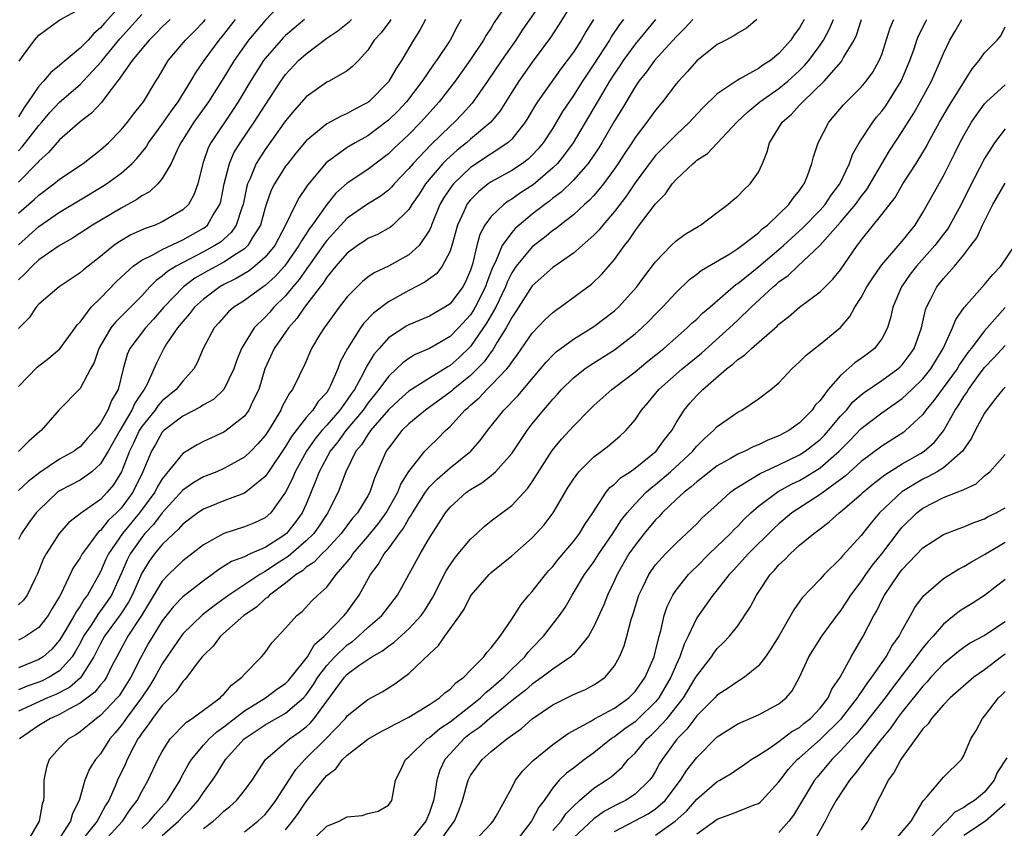
# Model space of a CAD drawing. Units: inches. Extents: x 2637000 to 2640000, y 1515000 to 1518000.
# Drawn here: x 2637799 to 2637895, y 1515316 to 1515395 of the extents above; entities that cross this region are included whole.
import ezdxf

# ---------------------------------------------------------------- set-up
doc = ezdxf.new("R2010")
doc.units = ezdxf.units.IN
doc.header["$MEASUREMENT"] = 0
doc.layers.add('LD26371515_2ft', color=93, linetype='Continuous')

msp = doc.modelspace()

# ---------------------------------------------------------------- linework, layer by layer
at = {"layer": 'LD26371515_2ft'}
for points, elevation in [([(2637825, 1515397.007), (2637823, 1515394.908), (2637821.406, 1515393), (2637821, 1515392.442), (2637820.007, 1515391), (2637819, 1515389.356), (2637817.503, 1515387), (2637816.075, 1515385), (2637814.803, 1515383), (2637814.588, 1515382.588), (2637813.858, 1515381), (2637813, 1515379.517), (2637812.56, 1515379), (2637811.757, 1515378.243), (2637811, 1515377.835), (2637810.525, 1515377.475), (2637809, 1515376.652), (2637806.209, 1515375), (2637804.277, 1515373.723), (2637802.962, 1515372.962), (2637801, 1515371.604), (2637800.339, 1515371), (2637799.692, 1515370.308), (2637799, 1515369.684)], 8960), ([(2637809.481, 1515397), (2637807.367, 1515394.633), (2637807, 1515394.18), (2637806.358, 1515393.642), (2637805.782, 1515393), (2637805, 1515392.191), (2637803.247, 1515390.752), (2637803, 1515390.516), (2637802.145, 1515389.855), (2637801.457, 1515389), (2637801, 1515388.512), (2637799.968, 1515387), (2637799.552, 1515386.448), (2637799, 1515385.531)], 8970), ([(2637846.851, 1515397), (2637845.299, 1515394.701), (2637845, 1515394.199), (2637844.524, 1515393.476), (2637844.262, 1515393), (2637842.934, 1515391), (2637841.495, 1515389), (2637839.947, 1515387), (2637838.163, 1515385), (2637837, 1515383.816), (2637835.547, 1515382.453), (2637835, 1515381.912), (2637833, 1515380.414), (2637831, 1515379.067), (2637829.903, 1515378.097), (2637829, 1515376.982), (2637827.599, 1515375), (2637827.336, 1515374.664), (2637827, 1515374.135), (2637826.533, 1515373.467), (2637826.303, 1515373), (2637825, 1515371.118), (2637824.905, 1515371), (2637823.995, 1515370.004), (2637823, 1515369.118), (2637822.82, 1515369), (2637821, 1515367.664), (2637819.972, 1515367), (2637819.45, 1515366.55), (2637818.507, 1515365.493), (2637818.037, 1515365), (2637816.994, 1515363), (2637816.413, 1515361.587), (2637816.088, 1515361), (2637815, 1515359.819), (2637814.369, 1515359), (2637813, 1515357.881), (2637812.582, 1515357.418), (2637812.301, 1515357), (2637811, 1515355.392), (2637810.755, 1515355), (2637810.208, 1515353.791), (2637809.814, 1515353), (2637809.03, 1515351), (2637808.261, 1515349.739), (2637807.649, 1515349), (2637807, 1515348.313), (2637805.05, 1515346.95), (2637805, 1515346.892), (2637803.925, 1515346.075), (2637802.968, 1515345), (2637801.691, 1515343), (2637801.453, 1515342.548), (2637800.828, 1515341), (2637800.629, 1515340.629), (2637799.849, 1515339), (2637799.49, 1515338.51), (2637799, 1515338.062)], 8948), ([(2637850.133, 1515397), (2637848.028, 1515393.972), (2637847.391, 1515393), (2637846.007, 1515391), (2637844.662, 1515389), (2637843.151, 1515386.85), (2637842.198, 1515385.803), (2637841.428, 1515385), (2637841, 1515384.624), (2637839.162, 1515382.837), (2637837.415, 1515381), (2637837, 1515380.49), (2637835.566, 1515379), (2637835.31, 1515378.69), (2637835, 1515378.398), (2637834.21, 1515377.79), (2637832.978, 1515377.022), (2637831, 1515375.655), (2637829, 1515373.486), (2637828.787, 1515373.213), (2637828.651, 1515373), (2637827.228, 1515371), (2637827.141, 1515370.859), (2637827, 1515370.689), (2637826.31, 1515369.69), (2637825.717, 1515369), (2637825, 1515368.126), (2637823.866, 1515367), (2637823.465, 1515366.535), (2637823, 1515366.028), (2637821.957, 1515365), (2637820.71, 1515363), (2637820.22, 1515361.78), (2637819.971, 1515361), (2637819.007, 1515358.993), (2637817.971, 1515358.029), (2637817, 1515357.51), (2637816.705, 1515357.295), (2637815, 1515356.403), (2637813.156, 1515355), (2637813, 1515354.839), (2637812.339, 1515353.661), (2637811.949, 1515353), (2637811.112, 1515351), (2637810.127, 1515349), (2637809, 1515347.465), (2637808.56, 1515347), (2637807.753, 1515346.247), (2637807, 1515345.298), (2637806.823, 1515345.176), (2637806.674, 1515345), (2637805.829, 1515343.829), (2637805.197, 1515343), (2637805, 1515342.624), (2637804.345, 1515341.655), (2637803.168, 1515339.168), (2637803, 1515338.863), (2637802.293, 1515337.707), (2637801.888, 1515337), (2637801, 1515335.862), (2637799.742, 1515335), (2637799.267, 1515334.733), (2637799, 1515334.605)], 8946), ([(2637853.132, 1515397), (2637851.566, 1515394.435), (2637850.765, 1515393.235), (2637849, 1515390.85), (2637847.69, 1515389), (2637847, 1515387.918), (2637845.884, 1515386.117), (2637844.987, 1515385.013), (2637843, 1515383.349), (2637842.603, 1515383), (2637841.708, 1515382.292), (2637840.647, 1515381.353), (2637840.313, 1515381), (2637838.609, 1515379), (2637837.985, 1515378.015), (2637837.289, 1515377), (2637837, 1515376.503), (2637835.451, 1515375), (2637835.214, 1515374.787), (2637833.929, 1515374.071), (2637833, 1515373.684), (2637832.603, 1515373.397), (2637831.99, 1515373), (2637831, 1515372.276), (2637829.886, 1515371), (2637829, 1515369.919), (2637828.65, 1515369.35), (2637828.36, 1515369), (2637826.828, 1515367), (2637826.099, 1515365.901), (2637825.272, 1515365), (2637823.891, 1515363), (2637822.983, 1515361.017), (2637822.382, 1515359), (2637821.784, 1515357.784), (2637821.432, 1515357), (2637821, 1515356.417), (2637819.21, 1515355), (2637819, 1515354.86), (2637817, 1515353.928), (2637816.39, 1515353.61), (2637815, 1515352.759), (2637813, 1515350.312), (2637812.507, 1515349.493), (2637812.264, 1515349), (2637810.792, 1515347), (2637809.125, 1515345), (2637807.761, 1515343), (2637807.52, 1515342.48), (2637807, 1515341.251), (2637805.735, 1515339), (2637805.406, 1515338.594), (2637805, 1515337.907), (2637804.618, 1515337.383), (2637804.437, 1515337), (2637803.631, 1515335.631), (2637803, 1515334.61), (2637802.25, 1515333.749), (2637801.423, 1515333), (2637801, 1515332.717), (2637799, 1515331.932)], 8944), ([(2637799.074, 1515390.926), (2637799.513, 1515391.512), (2637800.577, 1515393), (2637801, 1515393.466), (2637801.871, 1515394.129), (2637803.05, 1515394.95), (2637805, 1515396.047)], 8972), ([(2637799, 1515382.229), (2637799.386, 1515382.614), (2637801, 1515384.679), (2637801.283, 1515385), (2637802.056, 1515385.944), (2637803, 1515386.967), (2637805, 1515388.672), (2637805.321, 1515389), (2637807.084, 1515390.916), (2637807.138, 1515391), (2637808.887, 1515393.113), (2637811, 1515395.479)], 8968), ([(2637813.764, 1515395), (2637813.378, 1515394.622), (2637813, 1515394.281), (2637812.375, 1515393.625), (2637811.73, 1515393), (2637811, 1515392.139), (2637810.081, 1515391), (2637809, 1515389.466), (2637808.819, 1515389.181), (2637808.657, 1515389), (2637807.501, 1515387.501), (2637807.08, 1515386.92), (2637806.129, 1515385.871), (2637805, 1515385.038), (2637803, 1515383.301), (2637801.947, 1515382.053), (2637801, 1515381.223), (2637800.902, 1515381.098), (2637799, 1515379.156)], 8966), ([(2637799, 1515376.151), (2637800.527, 1515377.473), (2637801, 1515377.92), (2637802.456, 1515379), (2637803, 1515379.463), (2637805.294, 1515381), (2637807, 1515382.3), (2637807.767, 1515383), (2637809, 1515384.27), (2637809.607, 1515385), (2637810.199, 1515385.801), (2637811, 1515386.775), (2637811.167, 1515387), (2637812.373, 1515389), (2637812.626, 1515389.374), (2637813.574, 1515391), (2637815.269, 1515393), (2637816.141, 1515393.86), (2637817, 1515394.754), (2637817.208, 1515395)], 8964), ([(2637799, 1515373.086), (2637801, 1515374.85), (2637803, 1515376.245), (2637805, 1515377.466), (2637807.228, 1515378.772), (2637807.572, 1515379), (2637809, 1515380.053), (2637810.065, 1515381), (2637810.527, 1515381.473), (2637811.419, 1515382.581), (2637811.658, 1515383), (2637813, 1515384.806), (2637813.886, 1515386.114), (2637814.562, 1515387), (2637815.782, 1515389), (2637816.22, 1515389.78), (2637817.081, 1515391), (2637818.541, 1515393), (2637819, 1515393.544), (2637820.141, 1515395)], 8962), ([(2637826.826, 1515395), (2637825, 1515393.442), (2637824.777, 1515393.223), (2637824.563, 1515393), (2637823, 1515391.215), (2637822.841, 1515391), (2637821.594, 1515389), (2637820.399, 1515387), (2637819.848, 1515386.152), (2637817.726, 1515383), (2637817.481, 1515382.519), (2637816.946, 1515381), (2637816.447, 1515379), (2637816.077, 1515377.923), (2637815.542, 1515377), (2637815, 1515376.468), (2637813, 1515375.299), (2637812.316, 1515375), (2637811.326, 1515374.674), (2637809.954, 1515374.046), (2637808.702, 1515373.298), (2637808.296, 1515373), (2637807, 1515371.938), (2637805.779, 1515371), (2637805.35, 1515370.65), (2637805, 1515370.334), (2637802.975, 1515369), (2637801, 1515367.291), (2637800.745, 1515367), (2637800.037, 1515365.963), (2637799, 1515364.929)], 8958), ([(2637799, 1515359.306), (2637800.824, 1515361.176), (2637801.953, 1515362.047), (2637803.041, 1515362.959), (2637804.523, 1515365), (2637804.715, 1515365.285), (2637805, 1515365.566), (2637806.098, 1515367), (2637807, 1515367.897), (2637808.531, 1515369.469), (2637809, 1515369.912), (2637810.168, 1515371), (2637811, 1515371.586), (2637812.139, 1515372.139), (2637813, 1515372.633), (2637815, 1515373.551), (2637817, 1515374.682), (2637817.192, 1515374.808), (2637817.407, 1515375), (2637817.937, 1515375.937), (2637818.608, 1515377), (2637818.695, 1515377.305), (2637819.028, 1515379), (2637819.528, 1515381), (2637819.979, 1515382.021), (2637820.582, 1515383), (2637821.94, 1515385), (2637823, 1515386.661), (2637824.536, 1515389), (2637825, 1515389.65), (2637826.251, 1515391), (2637827, 1515391.67), (2637829, 1515393.163), (2637830.094, 1515393.906), (2637831.208, 1515394.792), (2637831.423, 1515395)], 8956), ([(2637835.248, 1515395), (2637835.156, 1515394.844), (2637834.294, 1515393.706), (2637833.617, 1515393), (2637833, 1515392.002), (2637832.104, 1515391), (2637831.558, 1515390.441), (2637831, 1515389.99), (2637829.24, 1515389), (2637829, 1515388.89), (2637827, 1515387.473), (2637825.846, 1515386.154), (2637825, 1515385.147), (2637823, 1515382.358), (2637822.139, 1515381), (2637821.541, 1515379.541), (2637821.285, 1515379), (2637821.216, 1515378.784), (2637820.858, 1515377), (2637820.764, 1515376.764), (2637820.204, 1515375), (2637819.714, 1515374.286), (2637818.654, 1515373.346), (2637818.126, 1515373), (2637817, 1515372.383), (2637814.349, 1515371), (2637813.514, 1515370.486), (2637813, 1515370.018), (2637812.393, 1515369.607), (2637811.805, 1515369), (2637811, 1515368.123), (2637809.909, 1515367), (2637809.442, 1515366.558), (2637809, 1515366.093), (2637808.441, 1515365.559), (2637808.005, 1515365), (2637806.819, 1515363), (2637806.37, 1515361.63), (2637806.015, 1515361), (2637805, 1515359.089), (2637802.98, 1515357.02), (2637801.226, 1515355), (2637801.092, 1515354.908), (2637800.028, 1515353.972), (2637799, 1515352.959)], 8954), ([(2637838.623, 1515395), (2637838.054, 1515393.946), (2637837.437, 1515393), (2637836.278, 1515391), (2637835.759, 1515390.241), (2637835.06, 1515389), (2637835, 1515388.923), (2637833.096, 1515387), (2637833, 1515386.922), (2637831.73, 1515386.27), (2637831, 1515385.842), (2637830.396, 1515385.604), (2637829, 1515384.831), (2637827, 1515383.186), (2637826.001, 1515381.999), (2637825.206, 1515381), (2637825, 1515380.72), (2637823.909, 1515379), (2637823.6, 1515378.399), (2637823.101, 1515377), (2637823, 1515376.681), (2637822.555, 1515375), (2637821.786, 1515373.786), (2637821.34, 1515373), (2637821, 1515372.696), (2637820.209, 1515372.209), (2637819, 1515371.403), (2637817.446, 1515370.554), (2637816.181, 1515369.819), (2637815.076, 1515369), (2637813.166, 1515367), (2637812.156, 1515365.844), (2637811.372, 1515365), (2637809.84, 1515363), (2637809.589, 1515362.411), (2637809.185, 1515361), (2637808.7, 1515359), (2637808.072, 1515357.928), (2637807.719, 1515357), (2637807, 1515355.731), (2637806.412, 1515355), (2637805.726, 1515354.274), (2637805, 1515353.435), (2637804.742, 1515353.258), (2637804.416, 1515353), (2637803, 1515352.209), (2637801.081, 1515350.92), (2637799.939, 1515350.061), (2637799, 1515349.185)], 8952), ([(2637842.094, 1515395), (2637841.686, 1515394.314), (2637841.001, 1515393), (2637839.68, 1515391), (2637839.389, 1515390.61), (2637838.285, 1515389), (2637836.764, 1515387), (2637835.914, 1515386.086), (2637835, 1515385.188), (2637834.765, 1515385), (2637833, 1515383.688), (2637831.783, 1515383), (2637831, 1515382.527), (2637828.947, 1515381.053), (2637827.12, 1515378.88), (2637827, 1515378.68), (2637826.315, 1515377.685), (2637825.953, 1515377), (2637824.988, 1515375), (2637823.941, 1515373), (2637823, 1515371.859), (2637822.011, 1515371), (2637821.442, 1515370.558), (2637820.19, 1515369.81), (2637819, 1515369.22), (2637818.615, 1515369), (2637817, 1515367.791), (2637816.137, 1515367), (2637815.654, 1515366.346), (2637815, 1515365.626), (2637814.496, 1515365), (2637813.428, 1515363.428), (2637813.162, 1515363), (2637812.444, 1515361.556), (2637811.53, 1515359.53), (2637811.245, 1515359), (2637811.129, 1515358.871), (2637810.319, 1515357.681), (2637810.045, 1515357), (2637808.857, 1515355), (2637807.727, 1515353), (2637807, 1515351.752), (2637806.141, 1515351), (2637805, 1515350.182), (2637803, 1515349.142), (2637802.914, 1515349.085), (2637802.808, 1515349), (2637801, 1515347.27), (2637800.744, 1515347), (2637799.989, 1515346.011), (2637799.308, 1515345), (2637799, 1515344.396)], 8950), ([(2637854.955, 1515395), (2637854.205, 1515393.795), (2637853.757, 1515393), (2637853, 1515391.823), (2637852.407, 1515391), (2637851.793, 1515390.207), (2637849.513, 1515387), (2637849.311, 1515386.689), (2637848.578, 1515385.422), (2637848.308, 1515385), (2637847, 1515383.361), (2637846.62, 1515383), (2637845, 1515381.932), (2637843, 1515380.582), (2637841.328, 1515379), (2637841.177, 1515378.824), (2637840.375, 1515377.626), (2637840.013, 1515377), (2637839.203, 1515375), (2637839.158, 1515374.842), (2637839, 1515374.512), (2637838.011, 1515373), (2637837, 1515372.088), (2637835, 1515371.007), (2637833.635, 1515370.365), (2637833, 1515369.912), (2637832.489, 1515369.511), (2637831.952, 1515369), (2637831, 1515368.011), (2637830.217, 1515367), (2637829, 1515365.354), (2637828.861, 1515365.139), (2637828.745, 1515365), (2637828.339, 1515364.339), (2637827.533, 1515363), (2637826.765, 1515361.234), (2637826.639, 1515361), (2637826.329, 1515360.329), (2637825.673, 1515359), (2637825.368, 1515358.632), (2637824.67, 1515357.33), (2637824.538, 1515357), (2637823.856, 1515355.856), (2637823.323, 1515355), (2637823, 1515354.52), (2637822.294, 1515353.706), (2637821.606, 1515353), (2637821, 1515352.42), (2637819.708, 1515351.708), (2637819, 1515351.299), (2637818.301, 1515351), (2637817, 1515350.497), (2637816.058, 1515349.942), (2637815, 1515349.195), (2637813, 1515347.002), (2637812.144, 1515345.856), (2637811.318, 1515345), (2637811, 1515344.616), (2637809.879, 1515343), (2637809.58, 1515342.42), (2637809, 1515341.053), (2637808.051, 1515339), (2637807.633, 1515338.367), (2637807, 1515337.467), (2637806.791, 1515337.209), (2637806.072, 1515336.072), (2637805.349, 1515335), (2637805, 1515334.324), (2637804.53, 1515333.47), (2637804.223, 1515333), (2637803, 1515331.634), (2637801.995, 1515331), (2637801.329, 1515330.671), (2637801, 1515330.537), (2637799.85, 1515330.15), (2637799, 1515329.796)], 8942), ([(2637857.864, 1515395), (2637857.488, 1515394.513), (2637856.68, 1515393.32), (2637856.502, 1515393), (2637855, 1515390.643), (2637853.901, 1515389), (2637853, 1515387.588), (2637852.586, 1515387), (2637851.96, 1515386.04), (2637851, 1515384.434), (2637850.076, 1515383), (2637849.589, 1515382.411), (2637849, 1515381.783), (2637848.599, 1515381.401), (2637848.057, 1515381), (2637847, 1515380.305), (2637845, 1515379.191), (2637844.727, 1515379), (2637843.767, 1515378.233), (2637843, 1515377.458), (2637842.788, 1515377.212), (2637842.645, 1515377), (2637842.385, 1515376.384), (2637841.733, 1515375), (2637841.178, 1515373), (2637841, 1515372.465), (2637840.228, 1515371), (2637839.705, 1515370.295), (2637838.564, 1515369.436), (2637837, 1515368.638), (2637835, 1515367.535), (2637833.562, 1515366.438), (2637832.586, 1515365.414), (2637832.293, 1515365), (2637831.01, 1515362.99), (2637830.321, 1515361.679), (2637830.081, 1515361), (2637829.38, 1515359.38), (2637829.191, 1515359), (2637829, 1515358.723), (2637828.175, 1515357.825), (2637827.641, 1515357), (2637827, 1515356.276), (2637825.568, 1515354.432), (2637825, 1515353.451), (2637823.323, 1515351), (2637823.206, 1515350.794), (2637823, 1515350.531), (2637821.132, 1515349), (2637821, 1515348.911), (2637819, 1515348.155), (2637817, 1515347.366), (2637816.47, 1515347), (2637815, 1515345.903), (2637814.587, 1515345.413), (2637814.111, 1515345), (2637813, 1515343.935), (2637812.237, 1515343), (2637811.716, 1515342.284), (2637811, 1515341.122), (2637810.063, 1515339), (2637809.702, 1515338.299), (2637808.91, 1515337.09), (2637807.387, 1515335), (2637807, 1515334.289), (2637806.352, 1515333), (2637805.058, 1515330.942), (2637803.978, 1515330.022), (2637802.657, 1515329.343), (2637801.82, 1515329), (2637799, 1515327.708)], 8940), ([(2637861.008, 1515395), (2637859, 1515392.595), (2637857.843, 1515391), (2637857.511, 1515390.489), (2637857, 1515389.747), (2637856.531, 1515389), (2637855.82, 1515387.82), (2637854.483, 1515385.517), (2637852.973, 1515383), (2637852.145, 1515381.855), (2637851.451, 1515381), (2637851, 1515380.549), (2637849.084, 1515378.916), (2637847.868, 1515378.132), (2637847, 1515377.518), (2637846.673, 1515377.327), (2637846.226, 1515377), (2637845, 1515375.839), (2637844.402, 1515375), (2637843.912, 1515374.088), (2637843.621, 1515373), (2637843.196, 1515371.196), (2637843, 1515370.598), (2637842.522, 1515369.478), (2637842.255, 1515369), (2637841, 1515367.346), (2637840.497, 1515367), (2637839.541, 1515366.459), (2637839, 1515366.132), (2637837, 1515365.295), (2637836.807, 1515365.192), (2637835, 1515364.014), (2637834.094, 1515363), (2637833.593, 1515362.407), (2637832.842, 1515361.158), (2637832.557, 1515360.557), (2637831.693, 1515359), (2637831.401, 1515358.599), (2637831, 1515357.996), (2637830.285, 1515357), (2637829, 1515355.52), (2637828.53, 1515355), (2637827.834, 1515354.166), (2637827.042, 1515353), (2637825.927, 1515351), (2637825.664, 1515350.336), (2637825, 1515349), (2637823.552, 1515347), (2637823, 1515346.521), (2637821.974, 1515346.026), (2637821, 1515345.647), (2637818.98, 1515345), (2637817, 1515343.897), (2637815, 1515342.331), (2637813.623, 1515341), (2637813, 1515340.354), (2637811.74, 1515338.26), (2637810.973, 1515337.028), (2637809.654, 1515335), (2637808.566, 1515333), (2637808.105, 1515332.105), (2637807.572, 1515331), (2637807.341, 1515330.659), (2637807, 1515330.258), (2637806.449, 1515329.551), (2637805, 1515328.469), (2637803.911, 1515327.911), (2637803, 1515327.391), (2637802.116, 1515327), (2637801, 1515326.299), (2637799.118, 1515325)], 8938), ([(2637864.621, 1515395), (2637863.848, 1515394.152), (2637863, 1515393.31), (2637860.903, 1515391), (2637860.106, 1515389.895), (2637859.382, 1515389), (2637859, 1515388.447), (2637857.715, 1515386.285), (2637857, 1515385.126), (2637855.78, 1515383), (2637855.483, 1515382.517), (2637854.443, 1515381), (2637853, 1515379.378), (2637851.803, 1515378.196), (2637851, 1515377.609), (2637850.667, 1515377.333), (2637850.21, 1515377), (2637849, 1515376.045), (2637847.721, 1515375), (2637847.34, 1515374.66), (2637847, 1515374.282), (2637846.082, 1515373), (2637845.428, 1515371.428), (2637845.137, 1515370.862), (2637844.59, 1515369.41), (2637844.464, 1515369), (2637843.46, 1515367), (2637843.294, 1515366.706), (2637843, 1515366.27), (2637841.83, 1515365), (2637841, 1515364.149), (2637839, 1515363.003), (2637837.605, 1515362.395), (2637837, 1515362.027), (2637836.402, 1515361.598), (2637835.796, 1515361), (2637835, 1515360.278), (2637834.085, 1515359), (2637833, 1515357.665), (2637832.534, 1515357), (2637830.852, 1515355), (2637830.078, 1515353.922), (2637829.323, 1515353), (2637828.252, 1515351), (2637827.925, 1515350.075), (2637827, 1515347.857), (2637826.626, 1515347), (2637825.934, 1515346.065), (2637825.098, 1515345), (2637825, 1515344.916), (2637824.746, 1515344.746), (2637823, 1515343.631), (2637821.556, 1515343), (2637821, 1515342.736), (2637819.741, 1515342.259), (2637818.517, 1515341.483), (2637817.857, 1515341), (2637817, 1515340.402), (2637815, 1515338.82), (2637814.109, 1515337.891), (2637813, 1515336.501), (2637812.068, 1515335), (2637811.677, 1515334.323), (2637810.954, 1515333), (2637809.954, 1515331), (2637808.799, 1515329.201), (2637808.628, 1515329), (2637807, 1515327.287), (2637806.599, 1515327), (2637805, 1515325.695), (2637804.586, 1515325.414), (2637803.879, 1515325), (2637803, 1515324.142), (2637802.002, 1515323), (2637801.738, 1515322.262), (2637801.485, 1515321), (2637801.476, 1515319.476), (2637801.431, 1515319), (2637801.325, 1515318.675), (2637801.016, 1515317), (2637799.847, 1515315)], 8936), ([(2637870.844, 1515395), (2637869.837, 1515394.163), (2637869, 1515393.669), (2637868.609, 1515393.391), (2637867.831, 1515393), (2637867, 1515392.56), (2637865, 1515390.977), (2637864.088, 1515389.912), (2637863.223, 1515389), (2637863, 1515388.734), (2637861.677, 1515387), (2637861, 1515386.181), (2637860.164, 1515385), (2637859, 1515383.514), (2637858.674, 1515383), (2637857.999, 1515382.001), (2637857.365, 1515381), (2637857, 1515380.465), (2637855.928, 1515379), (2637855.526, 1515378.474), (2637855, 1515377.878), (2637854.583, 1515377.417), (2637854.1, 1515377), (2637853, 1515375.988), (2637851.721, 1515375), (2637851.324, 1515374.675), (2637851, 1515374.46), (2637850.208, 1515373.792), (2637849, 1515372.891), (2637847.442, 1515371), (2637847, 1515370.342), (2637846.562, 1515369.438), (2637846.406, 1515369), (2637845.449, 1515367), (2637844.561, 1515365.439), (2637843, 1515363.168), (2637841.891, 1515362.109), (2637841, 1515361.32), (2637840.79, 1515361.21), (2637839, 1515360.095), (2637837, 1515358.827), (2637836.024, 1515357.977), (2637835, 1515357.022), (2637833.264, 1515355), (2637833.163, 1515354.837), (2637833, 1515354.631), (2637832.381, 1515353.619), (2637831.847, 1515353), (2637830.866, 1515351), (2637830.113, 1515349), (2637829.218, 1515347.218), (2637829.104, 1515347), (2637829, 1515346.861), (2637828.268, 1515345.732), (2637827.74, 1515345), (2637827, 1515344.276), (2637825.237, 1515342.763), (2637824.02, 1515341.98), (2637823, 1515341.278), (2637822.504, 1515341), (2637819.494, 1515339), (2637818.044, 1515337.956), (2637816.93, 1515337.07), (2637815, 1515335.22), (2637814.825, 1515335), (2637813, 1515332.324), (2637812.284, 1515331), (2637811.805, 1515330.195), (2637810.967, 1515329), (2637809.477, 1515327), (2637809.296, 1515326.704), (2637809, 1515326.304), (2637808.414, 1515325.585), (2637807.911, 1515325), (2637807, 1515323.57), (2637806.497, 1515323), (2637805.915, 1515322.085), (2637805.459, 1515321), (2637804.916, 1515319), (2637804.256, 1515317.744), (2637804.068, 1515317), (2637802.767, 1515315)], 8934), ([(2637875.456, 1515395), (2637875, 1515394.184), (2637874.488, 1515393.512), (2637874.162, 1515393), (2637873, 1515391.679), (2637872.173, 1515391), (2637871.447, 1515390.553), (2637871, 1515390.216), (2637869.212, 1515389.212), (2637868.926, 1515389.074), (2637867, 1515387.748), (2637865.599, 1515386.401), (2637864.626, 1515385.375), (2637864.298, 1515385), (2637863, 1515383.784), (2637861, 1515381.748), (2637860.657, 1515381.343), (2637859, 1515379.094), (2637858.163, 1515377.837), (2637857, 1515376.326), (2637855.868, 1515375), (2637855.491, 1515374.508), (2637855, 1515373.999), (2637853, 1515372.254), (2637851, 1515370.854), (2637849, 1515369.07), (2637847.412, 1515366.588), (2637847, 1515366.014), (2637846.469, 1515365), (2637845.59, 1515363.59), (2637845.157, 1515362.843), (2637845, 1515362.665), (2637844.316, 1515361.684), (2637843.649, 1515361), (2637843, 1515360.377), (2637841.307, 1515359), (2637841.151, 1515358.849), (2637841, 1515358.728), (2637838.608, 1515357), (2637837, 1515355.672), (2637836.31, 1515355), (2637835, 1515353.304), (2637834.885, 1515353.115), (2637834.793, 1515353), (2637833.642, 1515350.358), (2637833.19, 1515349), (2637833, 1515348.666), (2637831.987, 1515347), (2637831.526, 1515346.474), (2637830.4, 1515345), (2637829, 1515343.47), (2637828.518, 1515343), (2637827.795, 1515342.205), (2637827, 1515341.7), (2637826.633, 1515341.367), (2637826.031, 1515341), (2637825, 1515340.165), (2637823.427, 1515339), (2637823.228, 1515338.772), (2637823, 1515338.625), (2637822.16, 1515337.84), (2637820.936, 1515337), (2637818.68, 1515335), (2637817.962, 1515334.038), (2637817, 1515333.129), (2637816.891, 1515333), (2637816.495, 1515332.494), (2637815.397, 1515331), (2637815.211, 1515330.789), (2637815, 1515330.605), (2637814.365, 1515329.635), (2637813.749, 1515329), (2637813, 1515328.268), (2637812.044, 1515327), (2637811.633, 1515326.367), (2637811, 1515325.555), (2637810.789, 1515325.211), (2637810.633, 1515325), (2637810.188, 1515324.188), (2637809.58, 1515323), (2637809.409, 1515322.591), (2637808.643, 1515321), (2637808.423, 1515320.423), (2637807.809, 1515319), (2637807.484, 1515318.516), (2637806.683, 1515317), (2637805.048, 1515315)], 8932), ([(2637807.285, 1515315), (2637809.145, 1515317), (2637809.872, 1515318.128), (2637810.563, 1515319), (2637811, 1515319.884), (2637811.621, 1515321), (2637812.569, 1515323), (2637813, 1515323.793), (2637813.783, 1515325), (2637815.358, 1515326.642), (2637815.906, 1515327), (2637817, 1515327.816), (2637818.64, 1515329), (2637818.811, 1515329.189), (2637819, 1515329.358), (2637819.748, 1515330.252), (2637820.758, 1515331), (2637821, 1515331.314), (2637822.651, 1515333), (2637823, 1515333.416), (2637823.661, 1515334.339), (2637825, 1515335.77), (2637826.085, 1515337), (2637826.606, 1515337.394), (2637827.561, 1515338.439), (2637828.129, 1515339), (2637829, 1515339.781), (2637829.928, 1515341), (2637831, 1515342.234), (2637831.336, 1515342.664), (2637831.545, 1515343), (2637833, 1515344.713), (2637834.03, 1515345.97), (2637834.783, 1515347), (2637835.915, 1515349), (2637836.212, 1515349.788), (2637837, 1515351.027), (2637838.558, 1515353), (2637839, 1515353.461), (2637839.784, 1515354.216), (2637840.566, 1515355), (2637841, 1515355.389), (2637842.446, 1515357), (2637842.755, 1515357.245), (2637843, 1515357.485), (2637843.824, 1515358.176), (2637844.571, 1515359), (2637845, 1515359.409), (2637846.52, 1515361), (2637846.745, 1515361.255), (2637847, 1515361.674), (2637847.58, 1515362.42), (2637849, 1515364.477), (2637850.228, 1515365.772), (2637851, 1515366.488), (2637851.287, 1515366.713), (2637851.717, 1515367), (2637854.759, 1515369.241), (2637855.786, 1515370.214), (2637857, 1515371.657), (2637857.961, 1515373), (2637858.434, 1515373.566), (2637859, 1515374.44), (2637859.252, 1515374.748), (2637861, 1515377.078), (2637861.962, 1515378.038), (2637862.613, 1515379), (2637863, 1515379.441), (2637864.653, 1515381), (2637864.849, 1515381.151), (2637865, 1515381.298), (2637866.037, 1515381.963), (2637868.915, 1515385), (2637869.976, 1515386.024), (2637871.154, 1515387), (2637873, 1515388.28), (2637873.869, 1515389), (2637875, 1515390.02), (2637875.495, 1515390.505), (2637875.911, 1515391), (2637877, 1515392.494), (2637877.344, 1515393), (2637877.923, 1515394.077), (2637878.302, 1515395)], 8930), ([(2637811, 1515316.288), (2637811.765, 1515317), (2637812.303, 1515317.697), (2637813.5, 1515319), (2637814.731, 1515321), (2637814.816, 1515321.184), (2637815.52, 1515322.48), (2637815.846, 1515323), (2637817, 1515324.385), (2637817.549, 1515325), (2637818.302, 1515325.698), (2637819, 1515326.18), (2637819.448, 1515326.552), (2637821, 1515327.743), (2637823.033, 1515329), (2637824.157, 1515329.843), (2637825, 1515330.399), (2637825.296, 1515330.704), (2637825.556, 1515331), (2637827, 1515332.818), (2637827.127, 1515333), (2637827.81, 1515334.19), (2637828.765, 1515335), (2637830.699, 1515337), (2637831, 1515337.385), (2637832.163, 1515339), (2637833.271, 1515341), (2637834.02, 1515341.98), (2637834.599, 1515343), (2637835, 1515343.502), (2637836.086, 1515345), (2637836.489, 1515345.511), (2637837, 1515346.45), (2637837.227, 1515346.773), (2637837.338, 1515347), (2637838.61, 1515349), (2637839, 1515349.518), (2637839.735, 1515350.265), (2637841, 1515351.367), (2637843.03, 1515353), (2637843.949, 1515354.051), (2637844.654, 1515355), (2637846.239, 1515357), (2637847.603, 1515358.397), (2637849.817, 1515361), (2637850.345, 1515361.655), (2637851, 1515362.345), (2637851.338, 1515362.662), (2637853, 1515363.909), (2637855, 1515365.142), (2637857, 1515366.641), (2637857.389, 1515367), (2637859.183, 1515369), (2637859.942, 1515370.058), (2637861, 1515371.432), (2637862.533, 1515373), (2637863, 1515373.451), (2637863.886, 1515374.114), (2637865.129, 1515374.871), (2637865.369, 1515375), (2637867, 1515376.234), (2637868.04, 1515377), (2637868.545, 1515377.455), (2637869, 1515377.815), (2637869.579, 1515378.42), (2637870.208, 1515379), (2637871, 1515380.149), (2637871.39, 1515381), (2637871.871, 1515382.129), (2637872.095, 1515383), (2637873.308, 1515385), (2637874.21, 1515385.79), (2637875, 1515386.649), (2637875.179, 1515386.82), (2637875.319, 1515387), (2637877.391, 1515389), (2637879.08, 1515390.92), (2637879.287, 1515391.287), (2637880.324, 1515393), (2637880.544, 1515393.456), (2637881.035, 1515395)], 8928), ([(2637813, 1515315.621), (2637814.58, 1515317), (2637815, 1515317.458), (2637815.783, 1515318.217), (2637816.495, 1515319), (2637817, 1515319.781), (2637817.886, 1515321), (2637818.331, 1515321.669), (2637819.153, 1515323), (2637820.984, 1515325), (2637823, 1515326.361), (2637825, 1515327.505), (2637826.738, 1515329), (2637827, 1515329.284), (2637827.715, 1515330.285), (2637828.148, 1515331), (2637829, 1515332.158), (2637829.776, 1515333), (2637831, 1515334.167), (2637831.503, 1515334.497), (2637832.105, 1515335), (2637833, 1515335.831), (2637834.352, 1515337), (2637835.889, 1515339), (2637836.999, 1515341.001), (2637838.084, 1515343), (2637839, 1515344.576), (2637839.957, 1515346.043), (2637840.555, 1515347), (2637841, 1515347.547), (2637842.6, 1515349), (2637843, 1515349.285), (2637844.093, 1515349.907), (2637845, 1515350.63), (2637845.424, 1515351), (2637847, 1515352.777), (2637848.494, 1515355), (2637849, 1515355.647), (2637850.097, 1515357), (2637850.53, 1515357.47), (2637851, 1515358.061), (2637851.457, 1515358.543), (2637851.854, 1515359), (2637853, 1515360.133), (2637854.127, 1515361), (2637854.644, 1515361.356), (2637857, 1515362.849), (2637859, 1515364.411), (2637859.673, 1515365), (2637860.351, 1515365.649), (2637861, 1515366.343), (2637861.667, 1515367), (2637863, 1515368.451), (2637864.304, 1515369.696), (2637865, 1515370.221), (2637865.421, 1515370.579), (2637868.209, 1515372.209), (2637869, 1515372.707), (2637869.405, 1515373), (2637871, 1515374.237), (2637871.381, 1515374.62), (2637871.88, 1515375), (2637873, 1515376.047), (2637873.974, 1515377), (2637874.375, 1515377.626), (2637875, 1515378.355), (2637875.25, 1515378.75), (2637875.458, 1515379), (2637875.797, 1515379.797), (2637876.212, 1515381), (2637876.36, 1515381.64), (2637876.814, 1515383), (2637877.844, 1515385), (2637878.39, 1515385.61), (2637879.291, 1515386.709), (2637879.566, 1515387), (2637881, 1515388.419), (2637881.487, 1515389), (2637882.127, 1515389.873), (2637882.769, 1515391), (2637883, 1515391.597), (2637883.832, 1515394.168), (2637884.177, 1515395)], 8926), ([(2637817, 1515316.298), (2637817.938, 1515317), (2637818.511, 1515317.49), (2637819, 1515317.981), (2637819.574, 1515318.426), (2637820.231, 1515319), (2637821, 1515319.981), (2637821.743, 1515321), (2637823.033, 1515323), (2637825.377, 1515325), (2637826.335, 1515325.665), (2637827, 1515326.198), (2637827.418, 1515326.582), (2637827.769, 1515327), (2637829, 1515328.685), (2637830.723, 1515331), (2637831, 1515331.301), (2637832.14, 1515332.14), (2637833, 1515332.736), (2637833.405, 1515333), (2637834.432, 1515333.568), (2637835, 1515334.044), (2637835.576, 1515334.424), (2637837, 1515335.713), (2637838.183, 1515337), (2637838.52, 1515337.48), (2637839.281, 1515338.719), (2637840.626, 1515341.374), (2637841, 1515341.941), (2637841.445, 1515342.555), (2637841.806, 1515343), (2637843, 1515344.444), (2637843.605, 1515345), (2637844.314, 1515345.686), (2637845, 1515346.217), (2637847, 1515347.715), (2637848.585, 1515349.415), (2637849, 1515350.024), (2637850.946, 1515353.054), (2637851.843, 1515354.157), (2637853, 1515355.434), (2637854.538, 1515357), (2637855, 1515357.443), (2637856.745, 1515359), (2637857, 1515359.181), (2637859, 1515360.718), (2637860.249, 1515361.751), (2637861.805, 1515363), (2637864.085, 1515365), (2637864.541, 1515365.459), (2637865, 1515365.851), (2637865.577, 1515366.423), (2637866.265, 1515367), (2637868.801, 1515369.2), (2637869, 1515369.319), (2637871.042, 1515370.958), (2637873, 1515372.613), (2637873.442, 1515373), (2637874.243, 1515373.756), (2637875.306, 1515374.694), (2637877, 1515376.439), (2637877.496, 1515377), (2637878.086, 1515377.914), (2637878.927, 1515379), (2637879.866, 1515381), (2637880.154, 1515381.847), (2637880.807, 1515383), (2637882.13, 1515385), (2637882.51, 1515385.49), (2637883, 1515386.066), (2637883.388, 1515386.612), (2637884.893, 1515389), (2637885.743, 1515391), (2637886.156, 1515392.156), (2637886.436, 1515393), (2637886.591, 1515393.409), (2637887.251, 1515394.749), (2637887.386, 1515395)], 8924), ([(2637821, 1515315.968), (2637822.297, 1515317), (2637823, 1515317.652), (2637823.606, 1515318.394), (2637824.063, 1515319), (2637825.982, 1515322.018), (2637826.884, 1515323), (2637828.964, 1515325.036), (2637830.825, 1515327), (2637831, 1515327.238), (2637833, 1515328.85), (2637834.406, 1515329.594), (2637835.641, 1515330.359), (2637837, 1515331.356), (2637839, 1515333.295), (2637839.895, 1515334.105), (2637840.492, 1515335), (2637841.941, 1515337), (2637842.362, 1515337.638), (2637843, 1515338.895), (2637843.073, 1515339), (2637844.803, 1515341), (2637845, 1515341.19), (2637847, 1515342.811), (2637849, 1515344.56), (2637850.153, 1515345.847), (2637851.02, 1515347), (2637852.502, 1515349.498), (2637853, 1515350.282), (2637853.528, 1515351), (2637855, 1515352.464), (2637855.739, 1515353), (2637856.448, 1515353.552), (2637857.527, 1515354.473), (2637858.096, 1515355), (2637859, 1515356.062), (2637859.619, 1515357), (2637860.27, 1515357.73), (2637861.316, 1515359), (2637863.581, 1515361), (2637865.459, 1515362.541), (2637868.205, 1515365), (2637869, 1515365.74), (2637870.302, 1515367), (2637872.445, 1515369), (2637872.753, 1515369.247), (2637873, 1515369.471), (2637873.913, 1515370.087), (2637874.83, 1515371), (2637876.995, 1515373.005), (2637879, 1515375.266), (2637880.447, 1515377), (2637881, 1515377.784), (2637881.539, 1515378.461), (2637881.881, 1515379), (2637883, 1515380.948), (2637883.775, 1515382.226), (2637885, 1515384.089), (2637886.113, 1515385.887), (2637886.743, 1515387), (2637887.832, 1515389), (2637888.719, 1515391), (2637889, 1515391.685), (2637889.634, 1515393), (2637890.145, 1515393.855), (2637890.784, 1515395)], 8922), ([(2637825, 1515316.151), (2637825.678, 1515317), (2637826.238, 1515317.762), (2637827, 1515318.931), (2637828.621, 1515321), (2637829, 1515321.44), (2637829.893, 1515322.107), (2637830.546, 1515323), (2637831, 1515323.426), (2637833, 1515324.98), (2637834.285, 1515325.715), (2637835, 1515326.078), (2637835.588, 1515326.412), (2637837, 1515327.132), (2637839, 1515328.353), (2637839.975, 1515329), (2637840.501, 1515329.499), (2637841, 1515329.853), (2637841.55, 1515330.45), (2637842.348, 1515331), (2637843, 1515331.697), (2637844.287, 1515333), (2637844.582, 1515333.418), (2637845, 1515333.854), (2637845.869, 1515335), (2637847, 1515336.669), (2637847.909, 1515338.091), (2637848.675, 1515339), (2637849, 1515339.35), (2637850.288, 1515341), (2637850.618, 1515341.382), (2637851, 1515341.792), (2637851.532, 1515342.467), (2637853, 1515344.222), (2637853.598, 1515345), (2637854.13, 1515345.87), (2637854.89, 1515347), (2637856.18, 1515349), (2637856.543, 1515349.457), (2637857, 1515349.805), (2637857.594, 1515350.405), (2637858.517, 1515351), (2637859, 1515351.34), (2637861.073, 1515353), (2637861.871, 1515354.129), (2637862.576, 1515355), (2637863, 1515355.742), (2637863.783, 1515357), (2637864.334, 1515357.666), (2637865, 1515358.409), (2637865.304, 1515358.696), (2637865.595, 1515359), (2637867.916, 1515361), (2637868.532, 1515361.468), (2637869, 1515361.921), (2637869.655, 1515362.345), (2637870.331, 1515363), (2637872.835, 1515365.165), (2637873, 1515365.345), (2637873.931, 1515366.069), (2637875, 1515367.011), (2637877, 1515368.513), (2637878.257, 1515369.743), (2637879, 1515370.636), (2637880.608, 1515373), (2637880.79, 1515373.21), (2637881, 1515373.53), (2637883, 1515376.018), (2637884.31, 1515377.69), (2637885.07, 1515379), (2637886.354, 1515381), (2637887, 1515382.053), (2637887.353, 1515382.647), (2637887.534, 1515383), (2637888.632, 1515385), (2637889.507, 1515386.494), (2637891.069, 1515389), (2637891.795, 1515390.205), (2637892.476, 1515391), (2637893, 1515391.767), (2637894.241, 1515393), (2637894.592, 1515393.408), (2637895, 1515394.282)], 8920), ([(2637827, 1515314.563), (2637829, 1515316.505), (2637830.207, 1515317), (2637831, 1515317.422), (2637832.447, 1515317.553), (2637833, 1515317.738), (2637834.011, 1515317.989), (2637835, 1515318.547), (2637835.327, 1515319), (2637835.697, 1515321), (2637836.134, 1515321.866), (2637836.677, 1515323), (2637837, 1515323.249), (2637838.763, 1515325), (2637839, 1515325.154), (2637839.993, 1515326.007), (2637841, 1515326.682), (2637843, 1515328.238), (2637843.955, 1515329), (2637844.471, 1515329.529), (2637845, 1515329.929), (2637846.225, 1515331), (2637847, 1515331.777), (2637848.281, 1515333), (2637848.583, 1515333.417), (2637849, 1515333.872), (2637850.099, 1515335), (2637851.643, 1515337), (2637852.197, 1515337.803), (2637852.897, 1515339), (2637854.098, 1515341), (2637855, 1515342.229), (2637855.483, 1515343), (2637856.854, 1515345), (2637857.679, 1515346.32), (2637858.223, 1515347), (2637859, 1515347.891), (2637860.075, 1515349), (2637860.558, 1515349.442), (2637861, 1515349.768), (2637862.437, 1515351), (2637864.611, 1515353), (2637864.776, 1515353.224), (2637865, 1515353.485), (2637865.754, 1515354.246), (2637866.63, 1515355), (2637867, 1515355.404), (2637869, 1515356.8), (2637869.4, 1515357), (2637871, 1515358.078), (2637872.212, 1515359), (2637873, 1515359.65), (2637874.243, 1515361), (2637874.649, 1515361.351), (2637875, 1515361.686), (2637875.646, 1515362.355), (2637877, 1515363.41), (2637879, 1515365.025), (2637879.909, 1515366.091), (2637880.375, 1515367), (2637881, 1515367.942), (2637881.568, 1515369), (2637882.124, 1515369.876), (2637882.906, 1515371), (2637883, 1515371.128), (2637885, 1515373.434), (2637886.249, 1515375), (2637887, 1515376.212), (2637889, 1515379.783), (2637890.088, 1515381.912), (2637890.611, 1515383), (2637891, 1515383.722), (2637891.748, 1515385), (2637892.249, 1515385.751), (2637893, 1515386.79), (2637893.195, 1515387), (2637895, 1515388.633)], 8918), ([(2637895, 1515384.373), (2637893.965, 1515383), (2637893, 1515381.458), (2637891.487, 1515378.513), (2637890.742, 1515377), (2637889.628, 1515375), (2637889.389, 1515374.611), (2637889, 1515374.108), (2637888.184, 1515373), (2637886.39, 1515371), (2637885.783, 1515370.217), (2637884.919, 1515369), (2637884.099, 1515367), (2637883.901, 1515366.1), (2637883.563, 1515365), (2637883, 1515363.942), (2637882.316, 1515363), (2637881.575, 1515362.424), (2637881, 1515362.001), (2637880.401, 1515361.599), (2637879, 1515360.351), (2637877.791, 1515359), (2637877, 1515357.941), (2637876.539, 1515357.462), (2637876.235, 1515357), (2637875, 1515355.769), (2637873.952, 1515355), (2637873, 1515354.483), (2637871.934, 1515354.066), (2637871, 1515353.602), (2637870.556, 1515353.444), (2637869.67, 1515353), (2637869, 1515352.715), (2637868.295, 1515352.296), (2637867, 1515351.573), (2637866.263, 1515351), (2637865.573, 1515350.427), (2637865, 1515350.013), (2637864.476, 1515349.524), (2637863.767, 1515349), (2637863, 1515348.306), (2637861.648, 1515347), (2637861.349, 1515346.651), (2637861, 1515346.321), (2637859.903, 1515345), (2637859, 1515343.87), (2637858.409, 1515343), (2637857.257, 1515341), (2637857, 1515340.405), (2637856.336, 1515339), (2637855.964, 1515338.036), (2637855, 1515335.943), (2637854.46, 1515335), (2637853, 1515333.234), (2637852.888, 1515333.112), (2637852.752, 1515333), (2637851, 1515331.805), (2637849.974, 1515331), (2637849, 1515330.331), (2637848.296, 1515329.704), (2637847.371, 1515329), (2637844.877, 1515327), (2637843.877, 1515326.123), (2637843, 1515325.531), (2637842.339, 1515325), (2637841, 1515323.566), (2637840.5, 1515323), (2637840.024, 1515321.976), (2637839.722, 1515321), (2637839.498, 1515319.499), (2637839.394, 1515319), (2637839, 1515317.864), (2637838.641, 1515317), (2637837.009, 1515315)], 8916), ([(2637839.99, 1515315), (2637841, 1515316.468), (2637841.424, 1515317), (2637841.893, 1515318.106), (2637842.222, 1515319), (2637842.769, 1515321), (2637843, 1515321.447), (2637844.117, 1515323), (2637845, 1515323.779), (2637846.516, 1515325), (2637847.966, 1515326.034), (2637849, 1515326.956), (2637851, 1515328.328), (2637853, 1515329.326), (2637854.176, 1515329.824), (2637855, 1515330.261), (2637855.456, 1515330.544), (2637856.09, 1515331), (2637857, 1515332.107), (2637857.502, 1515333), (2637857.929, 1515334.071), (2637858.195, 1515335), (2637858.625, 1515336.625), (2637858.822, 1515337.178), (2637859.376, 1515339), (2637859.754, 1515339.755), (2637860.339, 1515341), (2637860.601, 1515341.399), (2637861, 1515341.954), (2637861.955, 1515343), (2637863, 1515344.061), (2637864.528, 1515345.472), (2637865, 1515345.936), (2637865.516, 1515346.484), (2637867, 1515347.804), (2637868.277, 1515349), (2637868.682, 1515349.318), (2637870.264, 1515350.264), (2637871.162, 1515350.839), (2637873, 1515351.679), (2637875, 1515352.638), (2637875.552, 1515353), (2637877, 1515354.142), (2637877.428, 1515354.572), (2637877.821, 1515355), (2637879, 1515356.398), (2637879.564, 1515357), (2637880.207, 1515357.793), (2637881, 1515358.496), (2637881.281, 1515358.719), (2637883, 1515359.89), (2637884.572, 1515361), (2637884.801, 1515361.199), (2637885, 1515361.408), (2637885.69, 1515362.31), (2637886.167, 1515363), (2637886.871, 1515365), (2637887.256, 1515366.744), (2637887.357, 1515367), (2637887.758, 1515367.758), (2637888.359, 1515369), (2637889, 1515369.799), (2637890.074, 1515371), (2637891, 1515372.111), (2637891.688, 1515373), (2637892.246, 1515373.754), (2637892.81, 1515375), (2637893.815, 1515377), (2637895, 1515379.07)], 8914), ([(2637843.325, 1515315), (2637845, 1515316.769), (2637845.2, 1515317), (2637845.496, 1515317.496), (2637846.327, 1515319), (2637847, 1515320.253), (2637847.381, 1515321), (2637848.085, 1515321.915), (2637849, 1515322.81), (2637849.085, 1515322.915), (2637851, 1515324.462), (2637852.482, 1515325.518), (2637854.758, 1515326.758), (2637855.055, 1515326.945), (2637857, 1515328.007), (2637858.388, 1515329), (2637859, 1515329.616), (2637859.984, 1515331), (2637860.849, 1515333), (2637861, 1515333.547), (2637861.362, 1515335), (2637861.52, 1515335.52), (2637861.846, 1515337), (2637862.12, 1515337.88), (2637862.666, 1515339), (2637863, 1515339.487), (2637864.212, 1515341), (2637864.593, 1515341.407), (2637865, 1515341.771), (2637866.223, 1515343), (2637868.306, 1515345), (2637868.635, 1515345.365), (2637869, 1515345.708), (2637869.623, 1515346.377), (2637870.264, 1515347), (2637871, 1515347.657), (2637872.929, 1515349.071), (2637874.222, 1515349.777), (2637875, 1515350.147), (2637875.546, 1515350.455), (2637877, 1515351.366), (2637878.869, 1515353), (2637879.934, 1515354.066), (2637881, 1515355.198), (2637883, 1515356.744), (2637885, 1515358.12), (2637885.931, 1515359), (2637887, 1515360.04), (2637887.779, 1515361), (2637888.232, 1515361.769), (2637888.988, 1515363), (2637889.901, 1515365), (2637890.204, 1515365.796), (2637891.036, 1515366.964), (2637893, 1515369.216), (2637893.809, 1515370.191), (2637894.605, 1515371), (2637895.954, 1515373)], 8912), ([(2637895, 1515366.964), (2637893, 1515364.723), (2637891.701, 1515363), (2637891.387, 1515362.612), (2637890.571, 1515361.429), (2637890.332, 1515361), (2637888.083, 1515357.917), (2637887.304, 1515357), (2637887, 1515356.577), (2637885.331, 1515355), (2637885.148, 1515354.852), (2637883, 1515353.489), (2637881, 1515351.983), (2637879.44, 1515350.56), (2637877, 1515348.783), (2637874.259, 1515347), (2637873, 1515345.944), (2637872.507, 1515345.493), (2637869.995, 1515343), (2637868.577, 1515341.423), (2637868.156, 1515341), (2637867, 1515339.524), (2637866.564, 1515339), (2637865, 1515336.796), (2637864.166, 1515335), (2637863.776, 1515334.224), (2637863.359, 1515333), (2637863, 1515332.228), (2637862.495, 1515331), (2637861.329, 1515329), (2637861, 1515328.599), (2637859.35, 1515327), (2637859, 1515326.68), (2637858.016, 1515325.984), (2637857, 1515325.199), (2637856.87, 1515325.13), (2637856.69, 1515325), (2637855, 1515323.66), (2637854.084, 1515323), (2637853, 1515322.176), (2637852.32, 1515321.68), (2637851.623, 1515321), (2637851, 1515320.263), (2637850.148, 1515319), (2637849.645, 1515318.355), (2637848.93, 1515317), (2637847.222, 1515314.778)], 8910), ([(2637851, 1515316.09), (2637851.8, 1515317), (2637852.269, 1515317.731), (2637853, 1515318.463), (2637853.599, 1515319), (2637855, 1515320.209), (2637856.198, 1515321), (2637856.667, 1515321.333), (2637857.741, 1515322.259), (2637858.345, 1515323), (2637859, 1515323.628), (2637860.145, 1515325), (2637860.603, 1515325.397), (2637861, 1515325.778), (2637862.115, 1515327), (2637863.702, 1515329), (2637864.924, 1515331), (2637865, 1515331.154), (2637866.433, 1515333), (2637866.659, 1515333.341), (2637867, 1515333.8), (2637867.625, 1515334.376), (2637868.192, 1515335), (2637869, 1515336.017), (2637870.191, 1515337.809), (2637870.808, 1515339), (2637871, 1515339.285), (2637872.165, 1515341), (2637872.572, 1515341.427), (2637873, 1515341.93), (2637873.56, 1515342.44), (2637874.081, 1515343), (2637875, 1515343.84), (2637876.388, 1515345), (2637876.749, 1515345.251), (2637877, 1515345.46), (2637877.89, 1515346.111), (2637878.873, 1515347), (2637879, 1515347.09), (2637881, 1515348.822), (2637881.184, 1515349), (2637882.173, 1515349.827), (2637883.3, 1515350.7), (2637885, 1515351.766), (2637886.782, 1515352.782), (2637887.138, 1515353), (2637888.136, 1515353.863), (2637889.019, 1515354.981), (2637890.148, 1515357), (2637890.505, 1515357.495), (2637891, 1515358.326), (2637891.286, 1515358.714), (2637891.444, 1515359), (2637892.578, 1515360.578), (2637893, 1515361.147), (2637893.926, 1515362.073), (2637895, 1515363.295)], 8908), ([(2637895, 1515359.241), (2637894.789, 1515359), (2637893.948, 1515357.948), (2637893, 1515356.703), (2637892.102, 1515355), (2637891.733, 1515354.267), (2637890.869, 1515353), (2637889, 1515351.373), (2637888.387, 1515351), (2637887.496, 1515350.504), (2637887, 1515350.291), (2637884.959, 1515349.041), (2637882.794, 1515347), (2637881.966, 1515346.034), (2637881, 1515344.8), (2637879.191, 1515342.809), (2637879, 1515342.557), (2637877.398, 1515341), (2637877, 1515340.54), (2637875.274, 1515338.726), (2637874.451, 1515337.549), (2637872.985, 1515335), (2637872.223, 1515333.777), (2637871.711, 1515333), (2637871, 1515332.122), (2637869.653, 1515331), (2637869, 1515330.585), (2637868.058, 1515329.942), (2637867, 1515329.27), (2637866.756, 1515329), (2637865, 1515327.263), (2637864.049, 1515325.951), (2637863.098, 1515325), (2637863, 1515324.875), (2637861.635, 1515323), (2637861.395, 1515322.605), (2637861, 1515321.873), (2637860.67, 1515321.33), (2637860.425, 1515321), (2637859, 1515319.619), (2637858.059, 1515319), (2637857.336, 1515318.664), (2637856.025, 1515317.975), (2637855, 1515317.239), (2637853, 1515315.385)], 8906), ([(2637857, 1515315.988), (2637860.281, 1515317.719), (2637861, 1515318.191), (2637861.927, 1515319), (2637863.43, 1515321), (2637864.033, 1515321.967), (2637865, 1515323.205), (2637867, 1515325.213), (2637869, 1515326.469), (2637871, 1515327.335), (2637873, 1515328.433), (2637873.713, 1515329), (2637874.305, 1515329.695), (2637875.012, 1515331), (2637875.904, 1515333), (2637877.17, 1515335), (2637878.801, 1515337.199), (2637879, 1515337.437), (2637879.624, 1515338.376), (2637880.005, 1515339), (2637881, 1515340.32), (2637881.463, 1515341), (2637882.104, 1515341.896), (2637883.002, 1515342.998), (2637884.721, 1515345.278), (2637885, 1515345.601), (2637886.411, 1515347), (2637887, 1515347.461), (2637889, 1515348.488), (2637890.33, 1515349), (2637891, 1515349.282), (2637892.183, 1515349.817), (2637893, 1515350.594), (2637893.512, 1515351), (2637895, 1515352.669)], 8904), ([(2637861, 1515315.651), (2637862.913, 1515317), (2637864.007, 1515317.993), (2637865, 1515319.161), (2637867, 1515320.87), (2637867.247, 1515321), (2637868.35, 1515321.65), (2637869, 1515322.106), (2637869.548, 1515322.452), (2637870.307, 1515323), (2637871, 1515323.418), (2637872.182, 1515324.182), (2637873, 1515324.753), (2637874.268, 1515325.732), (2637875, 1515326.129), (2637875.473, 1515326.527), (2637876.075, 1515327), (2637877, 1515327.999), (2637877.795, 1515329), (2637878.143, 1515329.857), (2637878.952, 1515331), (2637880.028, 1515333), (2637881.206, 1515335), (2637882.227, 1515337), (2637882.52, 1515337.48), (2637883, 1515338.492), (2637883.265, 1515339), (2637884.624, 1515341), (2637885, 1515341.488), (2637887, 1515343.596), (2637889, 1515344.886), (2637890.529, 1515345.471), (2637891, 1515345.629), (2637891.951, 1515346.049), (2637893, 1515346.418), (2637893.366, 1515346.634), (2637894.148, 1515347), (2637895, 1515347.485)], 8902), ([(2637865, 1515315.766), (2637866.727, 1515317), (2637867, 1515317.211), (2637868.329, 1515317.671), (2637869, 1515317.954), (2637870.586, 1515318.586), (2637871, 1515318.724), (2637871.161, 1515318.839), (2637871.324, 1515319), (2637873, 1515320.825), (2637873.113, 1515321), (2637873.935, 1515322.065), (2637874.775, 1515323), (2637875, 1515323.182), (2637877, 1515324.951), (2637879.087, 1515327), (2637880.648, 1515329), (2637880.77, 1515329.231), (2637881, 1515329.522), (2637881.587, 1515330.413), (2637882.055, 1515331), (2637883.428, 1515333), (2637883.976, 1515334.024), (2637884.694, 1515335), (2637885, 1515335.585), (2637885.818, 1515337), (2637886.222, 1515337.779), (2637887.063, 1515338.938), (2637889, 1515340.614), (2637890.477, 1515341.523), (2637891, 1515341.768), (2637891.755, 1515342.245), (2637893, 1515342.932), (2637895, 1515344.141)], 8900), ([(2637895, 1515340.51), (2637893, 1515338.946), (2637891.813, 1515338.187), (2637891, 1515337.703), (2637890.575, 1515337.425), (2637890.061, 1515337), (2637889, 1515336.185), (2637887.994, 1515335), (2637887.515, 1515334.485), (2637887, 1515333.871), (2637886.369, 1515333), (2637884.037, 1515329.963), (2637883.33, 1515329), (2637881.765, 1515327), (2637881.441, 1515326.559), (2637881, 1515326.061), (2637880.526, 1515325.474), (2637880.059, 1515325), (2637879, 1515323.84), (2637878.137, 1515323), (2637876.707, 1515321.293), (2637876.477, 1515321), (2637874.413, 1515317.587), (2637873.962, 1515317), (2637873, 1515315.9)], 8898), ([(2637895, 1515336.408), (2637893, 1515335.064), (2637891.652, 1515334.348), (2637891, 1515333.901), (2637890.483, 1515333.517), (2637889, 1515332.308), (2637887.792, 1515331), (2637887.425, 1515330.575), (2637887, 1515330.149), (2637886.501, 1515329.499), (2637885, 1515327.64), (2637884.508, 1515327), (2637883.904, 1515326.096), (2637882.932, 1515324.932), (2637881.43, 1515323), (2637881.267, 1515322.733), (2637881, 1515322.424), (2637880.394, 1515321.606), (2637879.857, 1515321), (2637878.563, 1515319), (2637878.03, 1515318.031), (2637877.503, 1515317), (2637876.352, 1515315)], 8896), ([(2637895, 1515333.243), (2637894.643, 1515333), (2637893, 1515331.739), (2637891.965, 1515331), (2637889.673, 1515329), (2637889, 1515328.319), (2637887.832, 1515327), (2637887.515, 1515326.486), (2637887, 1515325.995), (2637885, 1515323.212), (2637884.857, 1515323), (2637884.227, 1515321.773), (2637883.64, 1515321), (2637883, 1515319.722), (2637882.612, 1515319), (2637882.119, 1515317.881), (2637881.657, 1515317), (2637881, 1515316.124)], 8894), ([(2637884.156, 1515315), (2637885.884, 1515317), (2637887.022, 1515318.979), (2637887.415, 1515319.415), (2637889, 1515321.299), (2637890.753, 1515323), (2637891, 1515323.382), (2637891.69, 1515325), (2637892.179, 1515325.821), (2637892.822, 1515327), (2637893, 1515327.205), (2637894.358, 1515329), (2637894.691, 1515329.309), (2637895, 1515329.626)], 8892), ([(2637895.177, 1515323.177), (2637894.252, 1515321.748), (2637893.935, 1515321), (2637893, 1515319.833), (2637892.027, 1515319), (2637891.386, 1515318.614), (2637891, 1515318.333), (2637890.123, 1515317.877), (2637889.304, 1515317), (2637889, 1515316.752), (2637887.362, 1515315)], 8890), ([(2637895, 1515318.679), (2637893.111, 1515317), (2637891, 1515315.602)], 8888)]:
    msp.add_lwpolyline(points, dxfattribs=dict(at, elevation=elevation))

doc.saveas('drawing.dxf')
